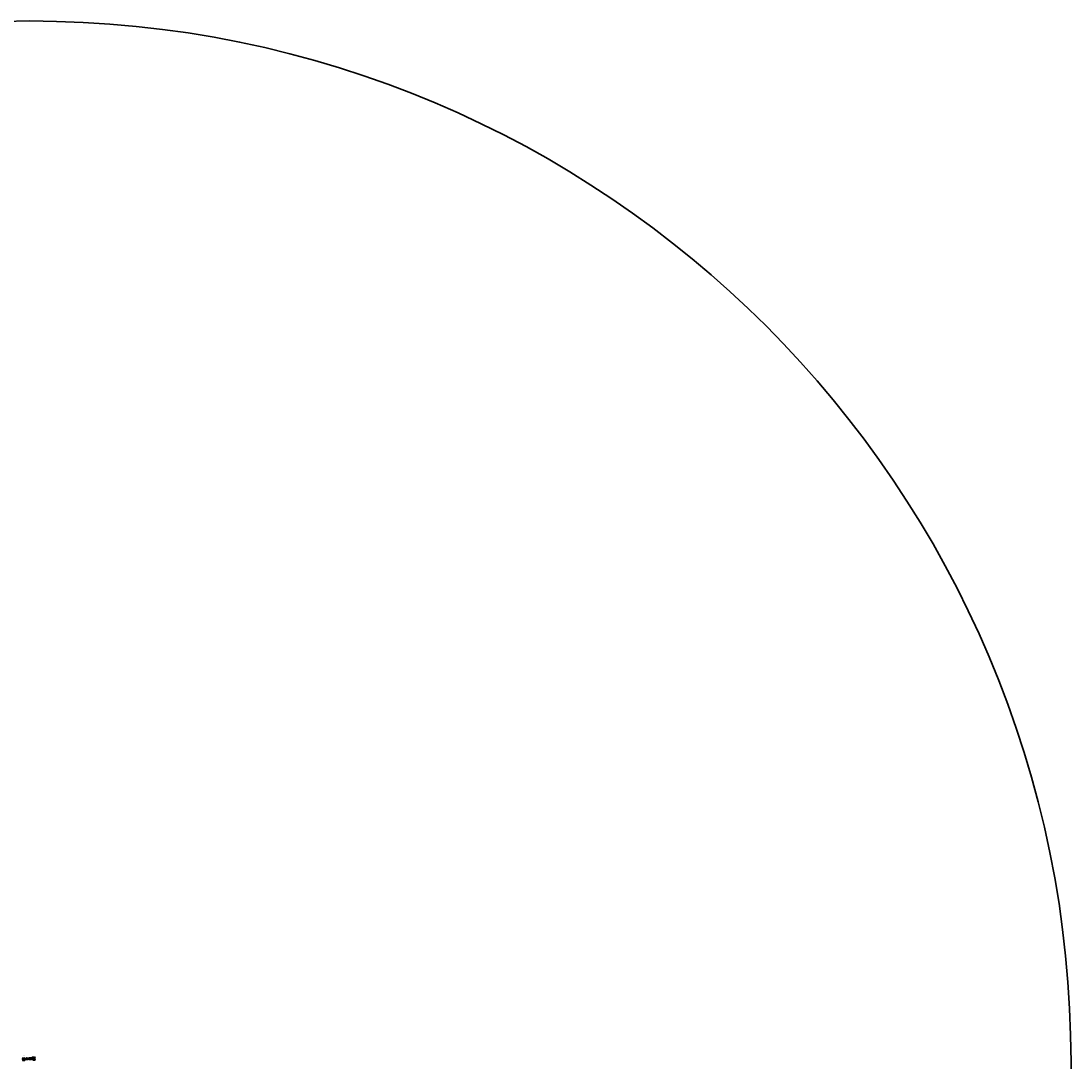
# Model space of a CAD drawing. Units: millimetres. Extents: x -39388 to 40662, y -39724 to 40326.
# Drawn here: x 300 to 40662, y 347 to 40326 of the extents above; entities that cross this region are included whole.
import ezdxf

# ---------------------------------------------------------------- set-up
doc = ezdxf.new("R2010")
doc.units = ezdxf.units.MM
doc.linetypes.add('HIDDEN2', pattern=[4.7625, 3.175, -1.5875])
for name, color, linetype, lineweight in [('太線', 7, 'Continuous', 35), ('寸法線', 5, 'Continuous', 18), ('文字', 7, 'Continuous', 18), ('破線', 8, 'HIDDEN2', 18)]:
    doc.layers.add(name, color=color, linetype=linetype, lineweight=lineweight)
doc.styles.add('OKANO', font='isocp.shx', dxfattribs={"oblique": 15, "bigfont": 'bigfont.shx'})
doc.dimstyles.new('sunpo', dxfattribs={"dimscale": 0, "dimtxt": 5, "dimasz": 3, "dimexe": 3, "dimexo": 2, "dimgap": 1, "dimtad": 1, "dimdsep": 46, "dimtxsty": 'OKANO', "dimblk": 'CLOSED', "dimcen": 2.5, "dimadec": 0, "dimazin": 0, "dimtfac": 1, "dimtmove": 0, "dimatfit": 3, "dimldrblk": 'CLOSED', "dimfxl": 0, "dimarcsym": 0})

# ---------------------------------------------------------------- blocks, each defined once
blk = doc.blocks.new('_Closed')
at = {"color": 0, "lineweight": -2}
for p, q in [((-1, 0), (0, 0)), ((0, 0), (-1, 0)), ((-1, 0), (-1, 0)), ((0, 0), (-1, 0))]:
    blk.add_line(p, q, dxfattribs=at)
blk = doc.blocks.new('*D20')
at = {"layer": 'Defpoints', "color": 0}
for p in [(408, 408), (401, 386)]:
    blk.add_point(p, dxfattribs=at)
at = {"layer": '寸法線', "color": 0, "lineweight": -2}
blk.add_line((401, 385), (407, 405), dxfattribs=at)
at = {"layer": '寸法線', "color": 0, "lineweight": -2, "xscale": 3, "yscale": 3, "zscale": 3, "rotation": 72.11918806274338}
blk.add_blockref('_Closed', (408, 408), dxfattribs=at)
at = {"layer": '寸法線', "color": 0, "insert": (400, 393), "char_height": 5, "attachment_point": 5, "rotation": 72.1192, "style": 'OKANO'}
blk.add_mtext('24.5', dxfattribs=at)
blk = doc.blocks.new('*D19')
at = {"layer": 'Defpoints', "color": 0}
for p in [(424, 418), (476, 418), (424, 397)]:
    blk.add_point(p, dxfattribs=at)
at = {"layer": '寸法線', "color": 0, "lineweight": -2}
for p, q in [((426, 418), (479, 418)), ((476, 400), (476, 415)), ((426, 397), (479, 397))]:
    blk.add_line(p, q, dxfattribs=at)
at = {"layer": '寸法線', "color": 0, "lineweight": -2, "xscale": 3, "yscale": 3, "zscale": 3}
for p, rotation in [((476, 418), 90), ((476, 397), 270)]:
    blk.add_blockref('_Closed', p, dxfattribs=dict(at, rotation=rotation))
at = {"layer": '寸法線', "color": 0, "insert": (472, 408), "char_height": 5, "attachment_point": 5, "rotation": 90, "style": 'OKANO'}
blk.add_mtext('21', dxfattribs=at)
blk = doc.blocks.new('*D18')
at = {"layer": 'Defpoints', "color": 0}
for p in [(358, 409), (444, 409), (444, 372)]:
    blk.add_point(p, dxfattribs=at)
at = {"layer": '寸法線', "color": 0, "lineweight": -2}
for p, q in [((358, 407), (358, 369)), ((444, 407), (444, 369)), ((361, 372), (441, 372))]:
    blk.add_line(p, q, dxfattribs=at)
at = {"layer": '寸法線', "color": 0, "lineweight": -2, "xscale": 3, "yscale": 3, "zscale": 3, "rotation": 180}
blk.add_blockref('_Closed', (358, 372), dxfattribs=at)
at = {"layer": '寸法線', "color": 0, "lineweight": -2, "xscale": 3, "yscale": 3, "zscale": 3}
blk.add_blockref('_Closed', (444, 372), dxfattribs=at)
at = {"layer": '寸法線', "color": 0, "insert": (401, 378), "char_height": 10, "attachment_point": 5, "style": 'OKANO'}
blk.add_mtext('86', dxfattribs=at)
blk = doc.blocks.new('*D17')
at = {"layer": 'Defpoints', "color": 0}
for p in [(443, 418), (443, 408), (461, 418)]:
    blk.add_point(p, dxfattribs=at)
at = {"layer": '寸法線', "color": 0, "lineweight": -2}
for p, q in [((445, 418), (464, 418)), ((445, 408), (464, 408)), ((461, 411), (461, 415))]:
    blk.add_line(p, q, dxfattribs=at)
at = {"layer": '寸法線', "color": 0, "lineweight": -2, "xscale": 3, "yscale": 3, "zscale": 3}
for p, rotation in [((461, 418), 90), ((461, 408), 270)]:
    blk.add_blockref('_Closed', p, dxfattribs=dict(at, rotation=rotation))
at = {"layer": '寸法線', "color": 0, "insert": (458, 413), "char_height": 5, "attachment_point": 5, "rotation": 90, "style": 'OKANO'}
blk.add_mtext('10', dxfattribs=at)
blk = doc.blocks.new('*D16')
at = {"layer": 'Defpoints', "color": 0}
for p in [(371, 459), (429, 472), (429, 459)]:
    blk.add_point(p, dxfattribs=at)
at = {"layer": '寸法線', "color": 0, "lineweight": -2}
for p, q in [((371, 461), (371, 475)), ((374, 472), (426, 472)), ((429, 461), (429, 475))]:
    blk.add_line(p, q, dxfattribs=at)
at = {"layer": '寸法線', "color": 0, "lineweight": -2, "xscale": 3, "yscale": 3, "zscale": 3, "rotation": 180}
blk.add_blockref('_Closed', (371, 472), dxfattribs=at)
at = {"layer": '寸法線', "color": 0, "lineweight": -2, "xscale": 3, "yscale": 3, "zscale": 3}
blk.add_blockref('_Closed', (429, 472), dxfattribs=at)
at = {"layer": '寸法線', "color": 0, "insert": (400, 476), "char_height": 6, "attachment_point": 5, "style": 'OKANO'}
blk.add_mtext('60', dxfattribs=at)
blk = doc.blocks.new('*D15')
at = {"layer": 'Defpoints', "color": 0}
for p in [(364, 449), (364, 431), (378, 449)]:
    blk.add_point(p, dxfattribs=at)
at = {"layer": '寸法線', "color": 0, "lineweight": -2}
for p, q in [((364, 447), (364, 428)), ((375, 431), (367, 431)), ((378, 447), (378, 428))]:
    blk.add_line(p, q, dxfattribs=at)
at = {"layer": '寸法線', "color": 0, "lineweight": -2, "xscale": 3, "yscale": 3, "zscale": 3, "rotation": 180}
blk.add_blockref('_Closed', (364, 431), dxfattribs=at)
at = {"layer": '寸法線', "color": 0, "lineweight": -2, "xscale": 3, "yscale": 3, "zscale": 3}
blk.add_blockref('_Closed', (378, 431), dxfattribs=at)
at = {"layer": '寸法線', "color": 0, "insert": (371, 435), "char_height": 5, "attachment_point": 5, "style": 'OKANO'}
blk.add_mtext('14', dxfattribs=at)
blk = doc.blocks.new('*D14')
at = {"layer": 'Defpoints', "color": 0}
for p in [(429, 453), (429, 444), (464, 453)]:
    blk.add_point(p, dxfattribs=at)
at = {"layer": '寸法線', "color": 0, "lineweight": -2}
for p, q in [((431, 453), (467, 453)), ((431, 444), (467, 444)), ((464, 447), (464, 450))]:
    blk.add_line(p, q, dxfattribs=at)
at = {"layer": '寸法線', "color": 0, "lineweight": -2, "xscale": 3, "yscale": 3, "zscale": 3}
for p, rotation in [((464, 453), 90), ((464, 444), 270)]:
    blk.add_blockref('_Closed', p, dxfattribs=dict(at, rotation=rotation))
at = {"layer": '寸法線', "color": 0, "insert": (460, 449), "char_height": 5, "attachment_point": 5, "rotation": 90, "style": 'OKANO'}
blk.add_mtext('9', dxfattribs=at)
blk = doc.blocks.new('*D13')
at = {"layer": 'Defpoints', "color": 0}
for p in [(343, 439), (367, 459), (367, 439)]:
    blk.add_point(p, dxfattribs=at)
at = {"layer": '寸法線', "color": 0, "lineweight": -2}
for p, q in [((365, 459), (340, 459)), ((365, 439), (340, 439)), ((343, 456), (343, 442))]:
    blk.add_line(p, q, dxfattribs=at)
at = {"layer": '寸法線', "color": 0, "lineweight": -2, "xscale": 3, "yscale": 3, "zscale": 3}
for p, rotation in [((343, 459), 90), ((343, 439), 270)]:
    blk.add_blockref('_Closed', p, dxfattribs=dict(at, rotation=rotation))
at = {"layer": '寸法線', "color": 0, "insert": (339, 449), "char_height": 5, "attachment_point": 5, "rotation": 90, "style": 'OKANO'}
blk.add_mtext('20', dxfattribs=at)
blk = doc.blocks.new('*D34')
at = {"layer": 'Defpoints', "color": 0}
for p in [(752, 449), (752, 431), (766, 449)]:
    blk.add_point(p, dxfattribs=at)
at = {"layer": '寸法線', "color": 0, "lineweight": -2}
for p, q in [((752, 447), (752, 428)), ((763, 431), (755, 431)), ((766, 447), (766, 428))]:
    blk.add_line(p, q, dxfattribs=at)
at = {"layer": '寸法線', "color": 0, "lineweight": -2, "xscale": 3, "yscale": 3, "zscale": 3, "rotation": 180}
blk.add_blockref('_Closed', (752, 431), dxfattribs=at)
at = {"layer": '寸法線', "color": 0, "lineweight": -2, "xscale": 3, "yscale": 3, "zscale": 3}
blk.add_blockref('_Closed', (766, 431), dxfattribs=at)
at = {"layer": '寸法線', "color": 0, "insert": (759, 435), "char_height": 5, "attachment_point": 5, "style": 'OKANO'}
blk.add_mtext('14', dxfattribs=at)
blk = doc.blocks.new('*D35')
at = {"layer": 'Defpoints', "color": 0}
for p in [(759, 459), (817, 472), (817, 459)]:
    blk.add_point(p, dxfattribs=at)
at = {"layer": '寸法線', "color": 0, "lineweight": -2}
for p, q in [((759, 461), (759, 475)), ((762, 472), (814, 472)), ((817, 461), (817, 475))]:
    blk.add_line(p, q, dxfattribs=at)
at = {"layer": '寸法線', "color": 0, "lineweight": -2, "xscale": 3, "yscale": 3, "zscale": 3, "rotation": 180}
blk.add_blockref('_Closed', (759, 472), dxfattribs=at)
at = {"layer": '寸法線', "color": 0, "lineweight": -2, "xscale": 3, "yscale": 3, "zscale": 3}
blk.add_blockref('_Closed', (817, 472), dxfattribs=at)
at = {"layer": '寸法線', "color": 0, "insert": (788, 476), "char_height": 5, "attachment_point": 5, "style": 'OKANO'}
blk.add_mtext('60', dxfattribs=at)
blk = doc.blocks.new('*D36')
at = {"layer": 'Defpoints', "color": 0}
for p in [(746, 489), (832, 500), (832, 489)]:
    blk.add_point(p, dxfattribs=at)
at = {"layer": '寸法線', "color": 0, "lineweight": -2}
for p, q in [((746, 491), (746, 503)), ((749, 500), (829, 500)), ((832, 491), (832, 503))]:
    blk.add_line(p, q, dxfattribs=at)
at = {"layer": '寸法線', "color": 0, "lineweight": -2, "xscale": 3, "yscale": 3, "zscale": 3, "rotation": 180}
blk.add_blockref('_Closed', (746, 500), dxfattribs=at)
at = {"layer": '寸法線', "color": 0, "lineweight": -2, "xscale": 3, "yscale": 3, "zscale": 3}
blk.add_blockref('_Closed', (832, 500), dxfattribs=at)
at = {"layer": '寸法線', "color": 0, "insert": (789, 504), "char_height": 5, "attachment_point": 5, "style": 'OKANO'}
blk.add_mtext('86', dxfattribs=at)
blk = doc.blocks.new('*D37')
at = {"layer": 'Defpoints', "color": 0}
for p in [(822, 479), (830, 485)]:
    blk.add_point(p, dxfattribs=at)
at = {"layer": '寸法線', "color": 0, "lineweight": -2}
for p, q in [((822, 479), (830, 485)), ((856, 508), (832, 487))]:
    blk.add_line(p, q, dxfattribs=at)
at = {"layer": '寸法線', "color": 0, "lineweight": -2, "xscale": 3, "yscale": 3, "zscale": 3, "rotation": 220.1159225254955}
blk.add_blockref('_Closed', (830, 485), dxfattribs=at)
at = {"layer": '寸法線', "color": 0, "insert": (849, 507), "char_height": 5, "attachment_point": 5, "rotation": 40.1159, "style": 'OKANO'}
blk.add_mtext('R10', dxfattribs=at)
blk = doc.blocks.new('*D38')
at = {"layer": 'Defpoints', "color": 0}
for p in [(730, 449), (746, 449), (756, 409)]:
    blk.add_point(p, dxfattribs=at)
at = {"layer": '寸法線', "color": 0, "lineweight": -2}
for p, q in [((744, 449), (727, 449)), ((754, 409), (727, 409)), ((730, 412), (730, 446))]:
    blk.add_line(p, q, dxfattribs=at)
at = {"layer": '寸法線', "color": 0, "lineweight": -2, "xscale": 3, "yscale": 3, "zscale": 3}
for p, rotation in [((730, 449), 90), ((730, 409), 270)]:
    blk.add_blockref('_Closed', p, dxfattribs=dict(at, rotation=rotation))
at = {"layer": '寸法線', "color": 0, "insert": (727, 429), "char_height": 5, "attachment_point": 5, "rotation": 90, "style": 'OKANO'}
blk.add_mtext('40', dxfattribs=at)
blk = doc.blocks.new('*D39')
at = {"layer": 'Defpoints', "color": 0}
for p in [(730, 489), (746, 449), (756, 489)]:
    blk.add_point(p, dxfattribs=at)
at = {"layer": '寸法線', "color": 0, "lineweight": -2}
for p, q in [((754, 489), (727, 489)), ((744, 449), (727, 449)), ((730, 452), (730, 486))]:
    blk.add_line(p, q, dxfattribs=at)
at = {"layer": '寸法線', "color": 0, "lineweight": -2, "xscale": 3, "yscale": 3, "zscale": 3}
for p, rotation in [((730, 489), 90), ((730, 449), 270)]:
    blk.add_blockref('_Closed', p, dxfattribs=dict(at, rotation=rotation))
at = {"layer": '寸法線', "color": 0, "insert": (727, 469), "char_height": 5, "attachment_point": 5, "rotation": 90, "style": 'OKANO'}
blk.add_mtext('40', dxfattribs=at)
blk = doc.blocks.new('*D40')
at = {"layer": 'Defpoints', "color": 0}
for p in [(799, 454), (820, 454), (820, 445)]:
    blk.add_point(p, dxfattribs=at)
at = {"layer": '寸法線', "color": 0, "lineweight": -2}
for p, q in [((818, 454), (796, 454)), ((818, 445), (796, 445)), ((799, 448), (799, 451))]:
    blk.add_line(p, q, dxfattribs=at)
at = {"layer": '寸法線', "color": 0, "lineweight": -2, "xscale": 3, "yscale": 3, "zscale": 3}
for p, rotation in [((799, 454), 90), ((799, 445), 270)]:
    blk.add_blockref('_Closed', p, dxfattribs=dict(at, rotation=rotation))
at = {"layer": '寸法線', "color": 0, "insert": (795, 449), "char_height": 5, "attachment_point": 5, "rotation": 90, "style": 'OKANO'}
blk.add_mtext('9', dxfattribs=at)
blk = doc.blocks.new('*D41')
at = {"layer": 'Defpoints', "color": 0}
for p in [(617, 449), (617, 431), (631, 449)]:
    blk.add_point(p, dxfattribs=at)
at = {"layer": '寸法線', "color": 0, "lineweight": -2}
for p, q in [((617, 447), (617, 428)), ((628, 431), (620, 431)), ((631, 447), (631, 428))]:
    blk.add_line(p, q, dxfattribs=at)
at = {"layer": '寸法線', "color": 0, "lineweight": -2, "xscale": 3, "yscale": 3, "zscale": 3, "rotation": 180}
blk.add_blockref('_Closed', (617, 431), dxfattribs=at)
at = {"layer": '寸法線', "color": 0, "lineweight": -2, "xscale": 3, "yscale": 3, "zscale": 3}
blk.add_blockref('_Closed', (631, 431), dxfattribs=at)
at = {"layer": '寸法線', "color": 0, "insert": (624, 435), "char_height": 5, "attachment_point": 5, "style": 'OKANO'}
blk.add_mtext('14', dxfattribs=at)
blk = doc.blocks.new('*D42')
at = {"layer": 'Defpoints', "color": 0}
for p in [(687, 429), (697, 448), (711, 448)]:
    blk.add_point(p, dxfattribs=at)
at = {"layer": '寸法線', "color": 0, "lineweight": -2}
for p, q in [((689, 429), (714, 429)), ((699, 448), (714, 448)), ((711, 432), (711, 445))]:
    blk.add_line(p, q, dxfattribs=at)
at = {"layer": '寸法線', "color": 0, "lineweight": -2, "xscale": 3, "yscale": 3, "zscale": 3}
for p, rotation in [((711, 448), 90), ((711, 429), 270)]:
    blk.add_blockref('_Closed', p, dxfattribs=dict(at, rotation=rotation))
at = {"layer": '寸法線', "color": 0, "insert": (707, 439), "char_height": 5, "attachment_point": 5, "rotation": 90, "style": 'OKANO'}
blk.add_mtext('20', dxfattribs=at)
blk = doc.blocks.new('*D43')
at = {"layer": 'Defpoints', "color": 0}
for p in [(687, 469), (697, 448), (711, 469)]:
    blk.add_point(p, dxfattribs=at)
at = {"layer": '寸法線', "color": 0, "lineweight": -2}
for p, q in [((689, 469), (714, 469)), ((699, 448), (714, 448)), ((711, 451), (711, 466))]:
    blk.add_line(p, q, dxfattribs=at)
at = {"layer": '寸法線', "color": 0, "lineweight": -2, "xscale": 3, "yscale": 3, "zscale": 3}
for p, rotation in [((711, 469), 90), ((711, 448), 270)]:
    blk.add_blockref('_Closed', p, dxfattribs=dict(at, rotation=rotation))
at = {"layer": '寸法線', "color": 0, "insert": (707, 459), "char_height": 5, "attachment_point": 5, "rotation": 90, "style": 'OKANO'}
blk.add_mtext('20', dxfattribs=at)
blk = doc.blocks.new('*D44')
at = {"layer": 'Defpoints', "color": 0}
for p in [(562, 454), (562, 445), (597, 454)]:
    blk.add_point(p, dxfattribs=at)
at = {"layer": '寸法線', "color": 0, "lineweight": -2}
for p, q in [((564, 454), (600, 454)), ((564, 445), (600, 445)), ((597, 448), (597, 451))]:
    blk.add_line(p, q, dxfattribs=at)
at = {"layer": '寸法線', "color": 0, "lineweight": -2, "xscale": 3, "yscale": 3, "zscale": 3}
for p, rotation in [((597, 454), 90), ((597, 445), 270)]:
    blk.add_blockref('_Closed', p, dxfattribs=dict(at, rotation=rotation))
at = {"layer": '寸法線', "color": 0, "insert": (593, 449), "char_height": 5, "attachment_point": 5, "rotation": 90, "style": 'OKANO'}
blk.add_mtext('9', dxfattribs=at)
blk = doc.blocks.new('*D45')
at = {"layer": 'Defpoints', "color": 0}
for p in [(497, 449), (497, 431), (511, 449)]:
    blk.add_point(p, dxfattribs=at)
at = {"layer": '寸法線', "color": 0, "lineweight": -2}
for p, q in [((497, 447), (497, 428)), ((508, 431), (500, 431)), ((511, 447), (511, 428))]:
    blk.add_line(p, q, dxfattribs=at)
at = {"layer": '寸法線', "color": 0, "lineweight": -2, "xscale": 3, "yscale": 3, "zscale": 3, "rotation": 180}
blk.add_blockref('_Closed', (497, 431), dxfattribs=at)
at = {"layer": '寸法線', "color": 0, "lineweight": -2, "xscale": 3, "yscale": 3, "zscale": 3}
blk.add_blockref('_Closed', (511, 431), dxfattribs=at)
at = {"layer": '寸法線', "color": 0, "insert": (504, 435), "char_height": 5, "attachment_point": 5, "style": 'OKANO'}
blk.add_mtext('14', dxfattribs=at)
blk = doc.blocks.new('*D46')
at = {"layer": 'Defpoints', "color": 0}
for p in [(504, 459), (562, 472), (562, 459)]:
    blk.add_point(p, dxfattribs=at)
at = {"layer": '寸法線', "color": 0, "lineweight": -2}
for p, q in [((504, 461), (504, 475)), ((507, 472), (559, 472)), ((562, 461), (562, 475))]:
    blk.add_line(p, q, dxfattribs=at)
at = {"layer": '寸法線', "color": 0, "lineweight": -2, "xscale": 3, "yscale": 3, "zscale": 3, "rotation": 180}
blk.add_blockref('_Closed', (504, 472), dxfattribs=at)
at = {"layer": '寸法線', "color": 0, "lineweight": -2, "xscale": 3, "yscale": 3, "zscale": 3}
blk.add_blockref('_Closed', (562, 472), dxfattribs=at)
at = {"layer": '寸法線', "color": 0, "insert": (533, 476), "char_height": 5, "attachment_point": 5, "style": 'OKANO'}
blk.add_mtext('60', dxfattribs=at)
blk = doc.blocks.new('*D47')
at = {"layer": 'Defpoints', "color": 0}
for p in [(490, 414), (576, 414), (576, 399)]:
    blk.add_point(p, dxfattribs=at)
at = {"layer": '寸法線', "color": 0, "lineweight": -2}
for p, q in [((490, 412), (490, 396)), ((576, 412), (576, 396)), ((493, 399), (573, 399))]:
    blk.add_line(p, q, dxfattribs=at)
at = {"layer": '寸法線', "color": 0, "lineweight": -2, "xscale": 3, "yscale": 3, "zscale": 3, "rotation": 180}
blk.add_blockref('_Closed', (490, 399), dxfattribs=at)
at = {"layer": '寸法線', "color": 0, "lineweight": -2, "xscale": 3, "yscale": 3, "zscale": 3}
blk.add_blockref('_Closed', (576, 399), dxfattribs=at)
at = {"layer": '寸法線', "color": 0, "insert": (533, 402), "char_height": 5, "attachment_point": 5, "style": 'OKANO'}
blk.add_mtext('86', dxfattribs=at)
blk = doc.blocks.new('*D48')
at = {"layer": 'Defpoints', "color": 0}
for p in [(576, 418), (576, 414), (599, 418)]:
    blk.add_point(p, dxfattribs=at)
at = {"layer": '寸法線', "color": 0, "lineweight": -2}
for p, q in [((578, 418), (602, 418)), ((578, 414), (602, 414)), ((599, 421), (599, 429)), ((599, 414), (599, 418)), ((599, 411), (599, 408))]:
    blk.add_line(p, q, dxfattribs=at)
at = {"layer": '寸法線', "color": 0, "lineweight": -2, "xscale": 3, "yscale": 3, "zscale": 3}
for p, rotation in [((599, 418), 270), ((599, 414), 90)]:
    blk.add_blockref('_Closed', p, dxfattribs=dict(at, rotation=rotation))
at = {"layer": '寸法線', "color": 0, "insert": (595, 426), "char_height": 5, "attachment_point": 5, "rotation": 90, "style": 'OKANO'}
blk.add_mtext('3', dxfattribs=at)
blk = doc.blocks.new('*D49')
at = {"layer": 'Defpoints', "color": 0}
for p in [(611, 459), (697, 480), (697, 459)]:
    blk.add_point(p, dxfattribs=at)
at = {"layer": '寸法線', "color": 0, "lineweight": -2}
for p, q in [((611, 461), (611, 483)), ((614, 480), (694, 480)), ((697, 461), (697, 483))]:
    blk.add_line(p, q, dxfattribs=at)
at = {"layer": '寸法線', "color": 0, "lineweight": -2, "xscale": 3, "yscale": 3, "zscale": 3, "rotation": 180}
blk.add_blockref('_Closed', (611, 480), dxfattribs=at)
at = {"layer": '寸法線', "color": 0, "lineweight": -2, "xscale": 3, "yscale": 3, "zscale": 3}
blk.add_blockref('_Closed', (697, 480), dxfattribs=at)
at = {"layer": '寸法線', "color": 0, "insert": (654, 483), "char_height": 5, "attachment_point": 5, "style": 'OKANO'}
blk.add_mtext('86', dxfattribs=at)
blk = doc.blocks.new('*D50')
at = {"layer": 'Defpoints', "color": 0}
for p in [(624, 449), (683, 459), (683, 449)]:
    blk.add_point(p, dxfattribs=at)
at = {"layer": '寸法線', "color": 0, "lineweight": -2}
for p, q in [((624, 451), (624, 462)), ((627, 459), (680, 459)), ((683, 451), (683, 462))]:
    blk.add_line(p, q, dxfattribs=at)
at = {"layer": '寸法線', "color": 0, "lineweight": -2, "xscale": 3, "yscale": 3, "zscale": 3, "rotation": 180}
blk.add_blockref('_Closed', (624, 459), dxfattribs=at)
at = {"layer": '寸法線', "color": 0, "lineweight": -2, "xscale": 3, "yscale": 3, "zscale": 3}
blk.add_blockref('_Closed', (683, 459), dxfattribs=at)
at = {"layer": '寸法線', "color": 0, "insert": (653, 463), "char_height": 5, "attachment_point": 5, "style": 'OKANO'}
blk.add_mtext('59.74', dxfattribs=at)
blk = doc.blocks.new('*D52')
at = {"layer": 'Defpoints', "color": 0}
for p in [(698, 418), (698, 414), (721, 418)]:
    blk.add_point(p, dxfattribs=at)
at = {"layer": '寸法線', "color": 0, "lineweight": -2}
for p, q in [((700, 418), (724, 418)), ((700, 414), (724, 414)), ((721, 421), (721, 429)), ((721, 414), (721, 418)), ((721, 411), (721, 408))]:
    blk.add_line(p, q, dxfattribs=at)
at = {"layer": '寸法線', "color": 0, "lineweight": -2, "xscale": 3, "yscale": 3, "zscale": 3}
for p, rotation in [((721, 418), 270), ((721, 414), 90)]:
    blk.add_blockref('_Closed', p, dxfattribs=dict(at, rotation=rotation))
at = {"layer": '寸法線', "color": 0, "insert": (718, 426), "char_height": 5, "attachment_point": 5, "rotation": 90, "style": 'OKANO'}
blk.add_mtext('3', dxfattribs=at)
blk = doc.blocks.new('*D51')
at = {"layer": 'Defpoints', "color": 0}
for p in [(612, 414), (698, 414), (698, 399)]:
    blk.add_point(p, dxfattribs=at)
at = {"layer": '寸法線', "color": 0, "lineweight": -2}
for p, q in [((612, 412), (612, 396)), ((698, 412), (698, 396)), ((615, 399), (695, 399))]:
    blk.add_line(p, q, dxfattribs=at)
at = {"layer": '寸法線', "color": 0, "lineweight": -2, "xscale": 3, "yscale": 3, "zscale": 3, "rotation": 180}
blk.add_blockref('_Closed', (612, 399), dxfattribs=at)
at = {"layer": '寸法線', "color": 0, "lineweight": -2, "xscale": 3, "yscale": 3, "zscale": 3}
blk.add_blockref('_Closed', (698, 399), dxfattribs=at)
at = {"layer": '寸法線', "color": 0, "insert": (655, 402), "char_height": 5, "attachment_point": 5, "style": 'OKANO'}
blk.add_mtext('86', dxfattribs=at)
blk = doc.blocks.new('*D54')
at = {"layer": 'Defpoints', "color": 0}
for p in [(835, 395), (835, 392), (858, 395)]:
    blk.add_point(p, dxfattribs=at)
at = {"layer": '寸法線', "color": 0, "lineweight": -2}
for p, q in [((858, 398), (858, 406)), ((837, 395), (861, 395)), ((837, 392), (861, 392)), ((858, 392), (858, 395)), ((858, 389), (858, 386))]:
    blk.add_line(p, q, dxfattribs=at)
at = {"layer": '寸法線', "color": 0, "lineweight": -2, "xscale": 3, "yscale": 3, "zscale": 3}
for p, rotation in [((858, 395), 270), ((858, 392), 90)]:
    blk.add_blockref('_Closed', p, dxfattribs=dict(at, rotation=rotation))
at = {"layer": '寸法線', "color": 0, "insert": (854, 404), "char_height": 5, "attachment_point": 5, "rotation": 90, "style": 'OKANO'}
blk.add_mtext('3', dxfattribs=at)
blk = doc.blocks.new('*D53')
at = {"layer": 'Defpoints', "color": 0}
for p in [(749, 392), (835, 392), (835, 376)]:
    blk.add_point(p, dxfattribs=at)
at = {"layer": '寸法線', "color": 0, "lineweight": -2}
for p, q in [((749, 390), (749, 373)), ((752, 376), (832, 376)), ((835, 390), (835, 373))]:
    blk.add_line(p, q, dxfattribs=at)
at = {"layer": '寸法線', "color": 0, "lineweight": -2, "xscale": 3, "yscale": 3, "zscale": 3, "rotation": 180}
blk.add_blockref('_Closed', (749, 376), dxfattribs=at)
at = {"layer": '寸法線', "color": 0, "lineweight": -2, "xscale": 3, "yscale": 3, "zscale": 3}
blk.add_blockref('_Closed', (835, 376), dxfattribs=at)
at = {"layer": '寸法線', "color": 0, "insert": (792, 380), "char_height": 5, "attachment_point": 5, "style": 'OKANO'}
blk.add_mtext('86', dxfattribs=at)

msp = doc.modelspace()

# ---------------------------------------------------------------- linework, layer by layer
at = {"layer": '太線'}
for p, q in [((357.811, 409.448), (357.811, 417.448)), ((358.811, 418.448), (442.811, 418.448)), ((358.811, 408.448), (378.311, 408.448)), ((366.811, 458.79), (432.811, 458.79)), ((366.811, 438.79), (432.811, 438.79)), ((368.311, 453.29), (373.311, 453.29)), ((373.311, 444.29), (368.311, 444.29)), ((378.311, 408.448), (378.311, 397.107)), ((378.311, 408.448), (378.311, 397.107)), ((442.811, 408.448), (423.811, 408.448)), ((423.811, 408.448), (423.811, 397.107)), ((426.311, 453.29), (431.311, 453.29)), ((431.311, 444.29), (426.311, 444.29)), ((443.811, 417.448), (443.811, 409.448)), ((490.016, 417.68), (576.016, 417.68)), ((490.016, 414.18), (490.016, 417.68)), ((576.016, 414.18), (490.016, 414.18)), ((500.016, 459.021), (566.016, 459.021)), ((500.016, 439.021), (566.016, 439.021)), ((501.516, 453.521), (506.516, 453.521)), ((506.516, 444.521), (501.516, 444.521)), ((559.516, 453.521), (564.516, 453.521)), ((564.516, 444.521), (559.516, 444.521)), ((576.016, 417.68), (576.016, 414.18)), ((611.109, 448.884), (611.109, 458.884)), ((611.109, 448.884), (611.109, 438.884)), ((612.474, 414.18), (612.474, 417.68)), ((612.474, 417.68), (698.474, 417.68)), ((698.474, 414.18), (612.474, 414.18)), ((621.109, 468.884), (687.109, 468.884)), ((621.109, 428.884), (687.109, 428.884)), ((621.609, 453.384), (626.609, 453.384)), ((626.609, 444.384), (621.609, 444.384)), ((679.609, 453.384), (684.609, 453.384)), ((684.609, 444.384), (679.609, 444.384)), ((697.109, 458.884), (697.109, 448.244)), ((697.109, 438.884), (697.109, 448.244)), ((698.474, 417.68), (698.474, 414.18)), ((746.187, 419.021), (746.187, 479.021)), ((756.187, 489.021), (822.187, 489.021)), ((822.187, 409.021), (756.187, 409.021)), ((756.687, 453.521), (761.687, 453.521)), ((761.687, 444.521), (756.687, 444.521)), ((814.687, 453.521), (819.687, 453.521)), ((819.687, 444.521), (814.687, 444.521)), ((832.187, 479.021), (832.187, 419.021)), ((378.311, 397.107), (380.605, 397.107)), ((421.017, 397.107), (423.811, 397.107)), ((749.152, 391.541), (749.152, 395.041)), ((749.152, 395.041), (835.152, 395.041)), ((835.152, 391.541), (749.152, 391.541)), ((835.152, 395.041), (835.152, 391.541))]:
    msp.add_line(p, q, dxfattribs=at)
msp.add_circle((636.688, 301.145), 40025, dxfattribs=at)
for centre, radius, start, end in [((366.811, 448.79), 10, 90, 270), ((358.811, 417.448), 1, 90, 180), ((358.811, 409.448), 1, 180, 270), ((368.311, 448.79), 4.5, 90, 270), ((373.311, 448.79), 4.5, 270, 90), ((400.811, 385.546), 23.28, 29.7749157, 150.2250843), ((426.311, 448.79), 4.5, 90, 270), ((431.311, 448.79), 4.5, 270, 90), ((432.811, 448.79), 10, 270, 90), ((442.811, 417.448), 1, 0, 90), ((442.811, 409.448), 1, 270, 0), ((500.016, 449.021), 10, 90, 270), ((501.516, 449.021), 4.5, 90, 270), ((506.516, 449.021), 4.5, 270, 90), ((559.516, 449.021), 4.5, 90, 270), ((564.516, 449.021), 4.5, 270, 90), ((566.016, 449.021), 10, 270, 90), ((621.109, 458.884), 10, 90, 180), ((621.109, 438.884), 10, 180, 270), ((621.609, 448.884), 4.5, 90, 270), ((626.609, 448.884), 4.5, 270, 90), ((679.609, 448.884), 4.5, 90, 270), ((684.609, 448.884), 4.5, 270, 90), ((687.109, 458.884), 10, 0, 90), ((687.109, 438.884), 10, 270, 0), ((756.187, 479.021), 10, 90, 180), ((756.187, 419.021), 10, 180, 270), ((756.687, 449.021), 4.5, 90, 270), ((761.687, 449.021), 4.5, 270, 90), ((814.687, 449.021), 4.5, 90, 270), ((819.687, 449.021), 4.5, 270, 90), ((822.187, 479.021), 10, 0, 90), ((822.187, 419.021), 10, 270, 0)]:
    msp.add_arc(centre, radius, start, end, dxfattribs=at)
at = {"layer": '破線'}
for p, q in [((365.311, 418.448), (365.311, 408.448)), ((378.311, 418.448), (378.311, 408.448)), ((423.811, 418.448), (423.811, 408.448)), ((436.311, 418.448), (436.311, 408.448))]:
    msp.add_line(p, q, dxfattribs=at)

# ---------------------------------------------------------------- texts
at = {"layer": '文字', "style": 'OKANO', "oblique": 15}
for s, height, p in [('28-UY', 6.24, (387.506, 494.028)), ('FCD-450', 6.24, (390.607, 425.488)), ('U字ボルト専用固定金具（別販売）', 10, (403.111, 557.403)), ('28-UZ-20', 6.24, (512.705, 491.295)), ('座金', 6.24, (523.327, 445.442)), ('28-UZ-40', 6.24, (637.1, 490.621)), ('28-UZ-80', 6.24, (767.174, 516.857)), ('電気鍍金仕上げ', 7, (373.726, 358.188)), ('電気鍍金仕上げ', 7, (507.649, 379.79)), ('溶融亜鉛鍍金仕上げ', 7, (622.256, 380.608)), ('溶融亜鉛鍍金仕上げ', 7, (746.458, 359.658))]:
    msp.add_text(s, height=height, dxfattribs=at).set_placement(p)

# ---------------------------------------------------------------- dimensions: what is measured, and where the dimension line sits
at = {"layer": '寸法線'}
for base, p1, p2, override, picture, middle in [((342.695, 438.79), (366.811, 458.79), (366.811, 438.79), {"dimscale": 1}, '*D13', (339.195, 448.79)), ((463.785, 453.29), (428.811, 444.29), (428.811, 453.29), {"dimscale": 1}, '*D14', (460.285, 448.79)), ((461.391, 418.448), (442.811, 408.448), (442.811, 418.448), {"dimscale": 1}, '*D17', (457.891, 413.448)), ((596.99, 453.521), (562.016, 444.521), (562.016, 453.521), {"dimscale": 1}, '*D44', (593.49, 449.021)), ((730.016, 489.021), (746.187, 449.021), (756.187, 489.021), {"dimscale": 1, "dimtmove": 1}, '*D39', (726.516, 469.021)), ((730.016, 449.021), (756.187, 409.021), (746.187, 449.021), {"dimscale": 1}, '*D38', (726.516, 429.021)), ((798.869, 453.521), (819.687, 444.521), (819.687, 453.521), {"dimscale": 1}, '*D40', (795.369, 449.021))]:
    dim = msp.add_linear_dim(base=base, p1=p1, p2=p2, angle=90, dimstyle='sunpo', override=override, dxfattribs=at)
    dim.commit()
    dim.dimension.update_dxf_attribs({"geometry": picture, "text_midpoint": middle})
for base, p1, p2, override, picture, middle in [((443.811, 372.234), (357.811, 409.448), (443.811, 409.448), {"dimscale": 1, "dimtxt": 10}, '*D18', (400.811, 378.234)), ((363.811, 431.139), (377.811, 448.79), (363.811, 448.79), {"dimscale": 1}, '*D15', (370.811, 434.639)), ((576.016, 398.711), (490.016, 414.18), (576.016, 414.18), {"dimscale": 1}, '*D47', (533.016, 402.211)), ((497.016, 431.37), (511.016, 449.021), (497.016, 449.021), {"dimscale": 1}, '*D45', (504.016, 434.87)), ((697.109, 479.524), (611.109, 458.884), (697.109, 458.884), {"dimscale": 1}, '*D49', (654.109, 483.024)), ((698.474, 398.711), (612.474, 414.18), (698.474, 414.18), {"dimscale": 1}, '*D51', (655.474, 402.211)), ((617.109, 431.232), (631.109, 448.884), (617.109, 448.884), {"dimscale": 1}, '*D41', (624.109, 434.732)), ((683.303, 459.047), (623.56, 449.102), (683.303, 449.102), {"dimscale": 1}, '*D50', (653.432, 462.547)), ((832.187, 500.263), (746.187, 489.021), (832.187, 489.021), {"dimscale": 1}, '*D36', (789.187, 503.763)), ((752.187, 431.37), (766.187, 449.021), (752.187, 449.021), {"dimscale": 1}, '*D34', (759.187, 434.87)), ((835.152, 376.072), (749.152, 391.541), (835.152, 391.541), {"dimscale": 1}, '*D53', (792.152, 379.572))]:
    dim = msp.add_linear_dim(base=base, p1=p1, p2=p2, dimstyle='sunpo', override=override, dxfattribs=at)
    dim.commit()
    dim.dimension.update_dxf_attribs({"geometry": picture, "text_midpoint": middle})
for base, p1, p2, override, picture, middle in [((428.811, 472.067), (370.811, 458.79), (428.811, 458.79), {"dimscale": 1, "dimtxt": 6}, '*D16', (399.811, 476.067)), ((562.016, 472.298), (504.016, 459.021), (562.016, 459.021), {"dimscale": 1}, '*D46', (533.016, 475.798)), ((817.187, 472.298), (759.187, 459.021), (817.187, 459.021), {"dimscale": 1}, '*D35', (788.187, 475.798))]:
    dim = msp.add_linear_dim(base=base, p1=p1, p2=p2, text='60', dimstyle='sunpo', override=override, dxfattribs=at)
    dim.commit()
    dim.dimension.update_dxf_attribs({"geometry": picture, "text_midpoint": middle})
dim = msp.add_radius_dim(center=(400.811, 385.546), mpoint=(407.959, 407.701), text='24.5', dimstyle='sunpo', override={"dimscale": 1}, dxfattribs=at)
dim.commit()
dim.dimension.update_dxf_attribs({"geometry": '*D20', "text_midpoint": (402.861, 391.9), "dimtype": 164})
for base, p1, p2, text, override, picture, middle in [((475.827, 418.448), (423.811, 397.107), (423.811, 418.448), '21', {"dimscale": 1}, '*D19', (472.327, 407.777)), ((598.585, 417.68), (576.016, 414.18), (576.016, 417.68), '3', {"dimscale": 1}, '*D48', (595.085, 426.283)), ((710.974, 468.884), (697.109, 448.244), (687.109, 468.884), '20', {"dimscale": 1, "dimtmove": 1}, '*D43', (707.473, 458.564)), ((710.974, 448.244), (687.109, 428.884), (697.109, 448.244), '20', {"dimscale": 1}, '*D42', (707.473, 438.564)), ((721.043, 417.68), (698.474, 414.18), (698.474, 417.68), '3', {"dimscale": 1}, '*D52', (717.543, 426.283)), ((857.721, 395.041), (835.152, 391.541), (835.152, 395.041), '3', {"dimscale": 1}, '*D54', (854.221, 403.644))]:
    dim = msp.add_linear_dim(base=base, p1=p1, p2=p2, angle=90, text=text, dimstyle='sunpo', override=override, dxfattribs=at)
    dim.commit()
    dim.dimension.update_dxf_attribs({"geometry": picture, "text_midpoint": middle})
dim = msp.add_radius_dim(center=(822.187, 479.021), mpoint=(829.834, 485.465), dimstyle='sunpo', override={"dimscale": 1}, dxfattribs=at)
dim.commit()
dim.dimension.update_dxf_attribs({"geometry": '*D37', "text_midpoint": (851.657, 503.851), "dimtype": 164})

doc.saveas('drawing.dxf')
